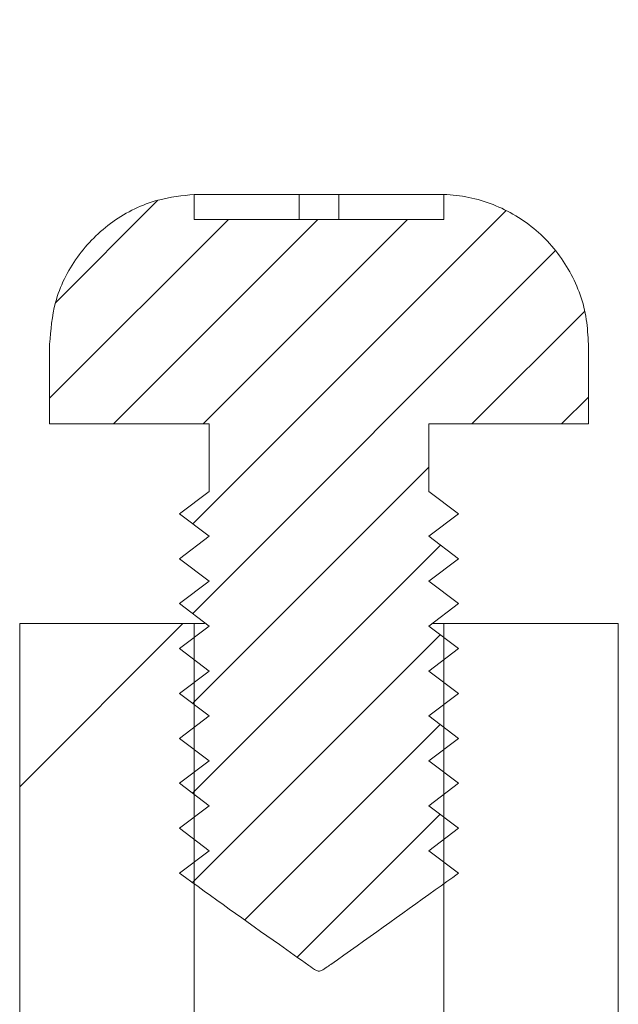
# Model space of a CAD drawing. Units: millimetres. Extents: x 0 to 841, y 0 to 594.
# Drawn here: x 555 to 558, y 334 to 339 of the extents above; entities that cross this region are included whole.
import ezdxf

# ---------------------------------------------------------------- set-up
doc = ezdxf.new("R2010")
doc.units = ezdxf.units.MM
doc.styles.add('SLDTEXTSTYLE0', font='TXT', dxfattribs={"width": 0.75})
doc.dimstyles.new('SLDDIMSTYLE0', dxfattribs={"dimtxt": 3.5, "dimasz": 3.302, "dimexe": 0, "dimexo": 0.0625, "dimgap": 0.875, "dimtad": 1, "dimdec": 1, "dimlfac": 2, "dimrnd": 1e-09, "dimzin": 12, "dimdsep": 46, "dimtxsty": 'SLDTEXTSTYLE0', "dimsah": 1, "dimcen": 0.09, "dimadec": 0, "dimazin": 3, "dimtfac": 1, "dimtdec": 1, "dimtofl": 0, "dimtmove": 0, "dimatfit": 3, "dimfxl": 1, "dimfrac": 2, "dimtolj": 1, "dimtzin": 12, "dimarcsym": 0})

# ---------------------------------------------------------------- blocks, each defined once
blk = doc.blocks.new('_D_23')
at = {"color": 7, "linetype": 'Continuous', "lineweight": 0}
for p, q in [((546.5536, 333.0043), (546.5536, 313.4732)), ((642.8536, 333.0043), (642.8536, 313.4732)), ((546.5536, 314.4732), (642.8536, 314.4732))]:
    blk.add_line(p, q, dxfattribs=at)
for points in [[(546.5536, 314.4732), (549.8556, 313.9652), (549.8556, 314.9812)], [(642.8536, 314.4732), (639.5516, 314.9812), (639.5516, 313.9652)]]:
    blk.add_solid(points, dxfattribs=at)
at = {"color": 7, "linetype": 'Continuous', "lineweight": 0, "char_height": 3.5, "attachment_point": 1, "style": 'SLDTEXTSTYLE0'}
for s, insert in [('(I)', (600.8947, 318.9849, 10.7745)), ('192,6', (586.4135, 318.9849, 10.7745))]:
    blk.add_mtext(s, dxfattribs=dict(at, insert=insert))

msp = doc.modelspace()

# ---------------------------------------------------------------- hatches: boundary and pattern name
at = {"linetype": 'Continuous', "lineweight": 0}
h = msp.add_hatch(dxfattribs=at)
h.set_pattern_fill('ANSI31', style=0)
edge = h.paths.add_edge_path(flags=0)
edge.add_line((631.7036, 333.0043), (596.2035, 333.0043))
edge.add_line((596.2035, 333.0043), (596.2035, 335.5043))
edge.add_line((596.2035, 335.5043), (595.3284, 335.5043))
edge.add_line((595.3284, 335.5043), (595.3284, 333.0043))
edge.add_line((595.3284, 333.0043), (594.0787, 333.0043))
edge.add_line((594.0787, 333.0043), (594.0787, 335.5043))
edge.add_line((594.0787, 335.5043), (593.2036, 335.5043))
edge.add_line((593.2036, 335.5043), (593.2036, 333.0043))
edge.add_line((593.2036, 333.0043), (557.7035, 333.0043))
edge.add_line((557.7035, 333.0043), (557.7035, 335.5043))
edge.add_line((557.7035, 335.5043), (556.8284, 335.5043))
edge.add_line((556.8284, 335.5043), (556.8284, 333.0043))
edge.add_line((556.8284, 333.0043), (555.5787, 333.0043))
edge.add_line((555.5787, 333.0043), (555.5787, 335.5043))
edge.add_line((555.5787, 335.5043), (554.7036, 335.5043))
edge.add_line((554.7036, 335.5043), (554.7036, 333.0043))
edge.add_line((554.7036, 333.0043), (552.9535, 333.0043))
edge.add_line((552.9535, 333.0043), (552.9535, 334.8793))
edge.add_line((552.9535, 334.8793), (552.7035, 334.8793))
edge.add_line((552.7035, 334.8793), (552.7035, 338.5043))
edge.add_line((552.7035, 338.5043), (551.5535, 338.5043))
edge.add_line((551.5535, 338.5043), (551.5535, 334.5043))
edge.add_line((551.5535, 334.5043), (552.141, 334.5043))
edge.add_line((552.141, 334.5043), (552.141, 331.0043))
edge.add_line((552.141, 331.0043), (553.7223, 331.0043))
edge.add_spline(control_points=[(553.7223, 331.0043), (553.7223, 330.9768), (553.7246, 330.9491), (553.7293, 330.922), (553.7385, 330.8679), (553.7571, 330.8147), (553.7837, 330.7666), (553.8103, 330.7185), (553.8456, 330.6742), (553.8865, 330.6374), (553.9279, 330.6002), (553.9761, 330.5696), (554.0273, 330.5477), (554.0798, 330.5253), (554.1366, 330.5115), (554.1935, 330.5065), (554.2105, 330.505), (554.2275, 330.5043), (554.2446, 330.5043)], knot_values=[0.007232, 0.007232, 0.007232, 0.007232, 0.007395, 0.007395, 0.007395, 0.007721, 0.007721, 0.007721, 0.008048, 0.008048, 0.008048, 0.008379, 0.008379, 0.008379, 0.008718, 0.008718, 0.008718, 0.008819, 0.008819, 0.008819, 0.008819], weights=[1, 1, 1, 1, 1, 1, 1, 1, 1, 1, 1, 1, 1, 1, 1, 1, 1, 1, 1], degree=3, periodic=0)
edge.add_line((554.2446, 330.5043), (555.0625, 330.5043))
edge.add_spline(control_points=[(555.0625, 330.5043), (555.0808, 330.5043), (555.0991, 330.5051), (555.1173, 330.5069), (555.176, 330.5124), (555.2348, 330.5274), (555.2886, 330.5516), (555.3425, 330.5758), (555.393, 330.61), (555.4354, 330.6513), (555.4762, 330.6911), (555.5106, 330.7387), (555.5355, 330.79), (555.5598, 330.84), (555.5757, 330.8949), (555.5818, 330.9502), (555.5838, 330.9681), (555.5848, 330.9862), (555.5848, 331.0043)], knot_values=[0.000833, 0.000833, 0.000833, 0.000833, 0.000941, 0.000941, 0.000941, 0.001291, 0.001291, 0.001291, 0.001642, 0.001642, 0.001642, 0.001981, 0.001981, 0.001981, 0.00231, 0.00231, 0.00231, 0.002417, 0.002417, 0.002417, 0.002417], weights=[1, 1, 1, 1, 1, 1, 1, 1, 1, 1, 1, 1, 1, 1, 1, 1, 1, 1, 1], degree=3, periodic=0)
edge.add_line((555.5848, 331.0043), (633.8223, 331.0043))
edge.add_spline(control_points=[(633.8223, 331.0043), (633.8223, 330.9768), (633.8246, 330.9491), (633.8293, 330.922), (633.8385, 330.8679), (633.8571, 330.8147), (633.8837, 330.7666), (633.9103, 330.7185), (633.9456, 330.6742), (633.9865, 330.6374), (634.0279, 330.6002), (634.0761, 330.5696), (634.1273, 330.5477), (634.1798, 330.5253), (634.2366, 330.5115), (634.2935, 330.5065), (634.3105, 330.505), (634.3275, 330.5043), (634.3446, 330.5043)], knot_values=[0.007232, 0.007232, 0.007232, 0.007232, 0.007395, 0.007395, 0.007395, 0.007721, 0.007721, 0.007721, 0.008048, 0.008048, 0.008048, 0.008379, 0.008379, 0.008379, 0.008718, 0.008718, 0.008718, 0.008819, 0.008819, 0.008819, 0.008819], weights=[1, 1, 1, 1, 1, 1, 1, 1, 1, 1, 1, 1, 1, 1, 1, 1, 1, 1, 1], degree=3, periodic=0)
edge.add_line((634.3446, 330.5043), (635.1625, 330.5043))
edge.add_spline(control_points=[(635.1625, 330.5043), (635.1808, 330.5043), (635.1991, 330.5051), (635.2173, 330.5069), (635.276, 330.5124), (635.3348, 330.5274), (635.3886, 330.5516), (635.4425, 330.5758), (635.493, 330.61), (635.5354, 330.6513), (635.5762, 330.6911), (635.6106, 330.7387), (635.6355, 330.79), (635.6598, 330.84), (635.6757, 330.8949), (635.6818, 330.9502), (635.6838, 330.9681), (635.6848, 330.9862), (635.6848, 331.0043)], knot_values=[0.000833, 0.000833, 0.000833, 0.000833, 0.000941, 0.000941, 0.000941, 0.001291, 0.001291, 0.001291, 0.001642, 0.001642, 0.001642, 0.001981, 0.001981, 0.001981, 0.00231, 0.00231, 0.00231, 0.002417, 0.002417, 0.002417, 0.002417], weights=[1, 1, 1, 1, 1, 1, 1, 1, 1, 1, 1, 1, 1, 1, 1, 1, 1, 1, 1], degree=3, periodic=0)
edge.add_line((635.6848, 331.0043), (637.2661, 331.0043))
edge.add_line((637.2661, 331.0043), (637.2661, 334.5043))
edge.add_line((637.2661, 334.5043), (637.8536, 334.5043))
edge.add_line((637.8536, 334.5043), (637.8536, 338.5043))
edge.add_line((637.8536, 338.5043), (636.7036, 338.5043))
edge.add_line((636.7036, 338.5043), (636.7036, 334.8793))
edge.add_line((636.7036, 334.8793), (636.4536, 334.8793))
edge.add_line((636.4536, 334.8793), (636.4536, 333.0043))
edge.add_line((636.4536, 333.0043), (634.7035, 333.0043))
edge.add_line((634.7035, 333.0043), (634.7035, 335.5043))
edge.add_line((634.7035, 335.5043), (633.8284, 335.5043))
edge.add_line((633.8284, 335.5043), (633.8284, 333.0043))
edge.add_line((633.8284, 333.0043), (632.5787, 333.0043))
edge.add_line((632.5787, 333.0043), (632.5787, 335.5043))
edge.add_line((632.5787, 335.5043), (631.7036, 335.5043))
edge.add_line((631.7036, 335.5043), (631.7036, 333.0043))
h = msp.add_hatch(dxfattribs=at)
h.set_pattern_fill('ANSI31', scale=0.1, style=0)
edge = h.paths.add_edge_path(flags=0)
edge.add_spline(control_points=[(555.5037, 334.4793), (555.5537, 334.4418), (555.6037, 334.4043), (555.6537, 334.3668)], knot_values=[0.002107, 0.002107, 0.002107, 0.002107, 0.002482, 0.002482, 0.002482, 0.002482], weights=[1, 1, 1, 1], degree=3, periodic=0)
edge.add_spline(control_points=[(555.6537, 334.3668), (555.6037, 334.3293), (555.5537, 334.2918), (555.5037, 334.2543)], knot_values=[0.005207, 0.005207, 0.005207, 0.005207, 0.00558, 0.00558, 0.00558, 0.00558], weights=[1, 1, 1, 1], degree=3, periodic=0)
edge.add_spline(control_points=[(555.5037, 334.2543), (555.6708, 334.1349), (555.838, 334.0155), (556.0053, 333.8962), (556.0544, 333.8612), (556.1034, 333.8259), (556.1529, 333.7915), (556.1654, 333.7829), (556.1776, 333.7737), (556.1911, 333.7668), (556.194, 333.7653), (556.197, 333.764), (556.2001, 333.7634), (556.2023, 333.763), (556.2045, 333.763), (556.2066, 333.7633), (556.2126, 333.7644), (556.218, 333.7677), (556.2232, 333.7708), (556.2283, 333.774), (556.2334, 333.7773), (556.2384, 333.7807), (556.2466, 333.7862), (556.2548, 333.7919), (556.2629, 333.7976), (556.4385, 333.9205), (556.6121, 334.0462), (556.7865, 334.1708), (556.8255, 334.1986), (556.8644, 334.2265), (556.9034, 334.2543)], knot_values=[0.006081, 0.006081, 0.006081, 0.006081, 0.007313, 0.007313, 0.007313, 0.007675, 0.007675, 0.007675, 0.007766, 0.007766, 0.007766, 0.007786, 0.007786, 0.007786, 0.007799, 0.007799, 0.007799, 0.007836, 0.007836, 0.007836, 0.007872, 0.007872, 0.007872, 0.007933, 0.007933, 0.007933, 0.009235, 0.009235, 0.009235, 0.009526, 0.009526, 0.009526, 0.009526], weights=[1, 1, 1, 1, 1, 1, 1, 1, 1, 1, 1, 1, 1, 1, 1, 1, 1, 1, 1, 1, 1, 1, 1, 1, 1, 1, 1, 1, 1, 1, 1], degree=3, periodic=0)
edge.add_spline(control_points=[(556.9034, 334.2543), (556.8534, 334.2918), (556.8034, 334.3293), (556.7534, 334.3668)], knot_values=[0.002107, 0.002107, 0.002107, 0.002107, 0.002482, 0.002482, 0.002482, 0.002482], weights=[1, 1, 1, 1], degree=3, periodic=0)
edge.add_spline(control_points=[(556.7534, 334.3668), (556.8034, 334.4043), (556.8534, 334.4418), (556.9034, 334.4793)], knot_values=[0.005207, 0.005207, 0.005207, 0.005207, 0.00558, 0.00558, 0.00558, 0.00558], weights=[1, 1, 1, 1], degree=3, periodic=0)
edge.add_spline(control_points=[(556.9034, 334.4793), (556.8534, 334.5168), (556.8034, 334.5543), (556.7534, 334.5918)], knot_values=[0.002107, 0.002107, 0.002107, 0.002107, 0.002482, 0.002482, 0.002482, 0.002482], weights=[1, 1, 1, 1], degree=3, periodic=0)
edge.add_spline(control_points=[(556.7534, 334.5918), (556.8034, 334.6293), (556.8534, 334.6668), (556.9034, 334.7043)], knot_values=[0.005207, 0.005207, 0.005207, 0.005207, 0.00558, 0.00558, 0.00558, 0.00558], weights=[1, 1, 1, 1], degree=3, periodic=0)
edge.add_spline(control_points=[(556.9034, 334.7043), (556.8534, 334.7418), (556.8034, 334.7793), (556.7534, 334.8168)], knot_values=[0.002107, 0.002107, 0.002107, 0.002107, 0.002482, 0.002482, 0.002482, 0.002482], weights=[1, 1, 1, 1], degree=3, periodic=0)
edge.add_spline(control_points=[(556.7534, 334.8168), (556.8034, 334.8543), (556.8534, 334.8918), (556.9034, 334.9293)], knot_values=[0.005207, 0.005207, 0.005207, 0.005207, 0.00558, 0.00558, 0.00558, 0.00558], weights=[1, 1, 1, 1], degree=3, periodic=0)
edge.add_spline(control_points=[(556.9034, 334.9293), (556.8534, 334.9668), (556.8034, 335.0043), (556.7534, 335.0418)], knot_values=[0.002107, 0.002107, 0.002107, 0.002107, 0.002482, 0.002482, 0.002482, 0.002482], weights=[1, 1, 1, 1], degree=3, periodic=0)
edge.add_spline(control_points=[(556.7534, 335.0418), (556.8034, 335.0793), (556.8534, 335.1168), (556.9034, 335.1543)], knot_values=[0.005207, 0.005207, 0.005207, 0.005207, 0.00558, 0.00558, 0.00558, 0.00558], weights=[1, 1, 1, 1], degree=3, periodic=0)
edge.add_spline(control_points=[(556.9034, 335.1543), (556.8534, 335.1918), (556.8034, 335.2293), (556.7534, 335.2668)], knot_values=[0.002107, 0.002107, 0.002107, 0.002107, 0.002482, 0.002482, 0.002482, 0.002482], weights=[1, 1, 1, 1], degree=3, periodic=0)
edge.add_spline(control_points=[(556.7534, 335.2668), (556.8034, 335.3043), (556.8534, 335.3418), (556.9034, 335.3793)], knot_values=[0.005207, 0.005207, 0.005207, 0.005207, 0.00558, 0.00558, 0.00558, 0.00558], weights=[1, 1, 1, 1], degree=3, periodic=0)
edge.add_spline(control_points=[(556.9034, 335.3793), (556.8534, 335.4168), (556.8034, 335.4543), (556.7534, 335.4918)], knot_values=[0.002107, 0.002107, 0.002107, 0.002107, 0.002482, 0.002482, 0.002482, 0.002482], weights=[1, 1, 1, 1], degree=3, periodic=0)
edge.add_spline(control_points=[(556.7534, 335.4918), (556.8034, 335.5293), (556.8534, 335.5668), (556.9034, 335.6043)], knot_values=[0.005207, 0.005207, 0.005207, 0.005207, 0.00558, 0.00558, 0.00558, 0.00558], weights=[1, 1, 1, 1], degree=3, periodic=0)
edge.add_spline(control_points=[(556.9034, 335.6043), (556.8534, 335.6418), (556.8034, 335.6793), (556.7534, 335.7168)], knot_values=[0.002107, 0.002107, 0.002107, 0.002107, 0.002482, 0.002482, 0.002482, 0.002482], weights=[1, 1, 1, 1], degree=3, periodic=0)
edge.add_spline(control_points=[(556.7534, 335.7168), (556.8034, 335.7543), (556.8534, 335.7918), (556.9034, 335.8293)], knot_values=[0.005207, 0.005207, 0.005207, 0.005207, 0.00558, 0.00558, 0.00558, 0.00558], weights=[1, 1, 1, 1], degree=3, periodic=0)
edge.add_spline(control_points=[(556.9034, 335.8293), (556.8534, 335.8668), (556.8034, 335.9043), (556.7534, 335.9418)], knot_values=[0.002107, 0.002107, 0.002107, 0.002107, 0.002482, 0.002482, 0.002482, 0.002482], weights=[1, 1, 1, 1], degree=3, periodic=0)
edge.add_spline(control_points=[(556.7534, 335.9418), (556.8034, 335.9793), (556.8534, 336.0168), (556.9034, 336.0543)], knot_values=[0.005207, 0.005207, 0.005207, 0.005207, 0.00558, 0.00558, 0.00558, 0.00558], weights=[1, 1, 1, 1], degree=3, periodic=0)
edge.add_spline(control_points=[(556.9034, 336.0543), (556.8534, 336.0918), (556.8034, 336.1293), (556.7534, 336.1668)], knot_values=[0.002107, 0.002107, 0.002107, 0.002107, 0.002482, 0.002482, 0.002482, 0.002482], weights=[1, 1, 1, 1], degree=3, periodic=0)
edge.add_line((556.7534, 336.1668), (556.7534, 336.5043))
edge.add_line((556.7534, 336.5043), (557.5535, 336.5043))
edge.add_line((557.5535, 336.5043), (557.5535, 336.9043))
edge.add_spline(control_points=[(557.5535, 336.9043), (557.5535, 336.9458), (557.55, 336.9874), (557.5432, 337.0284), (557.5293, 337.1112), (557.5009, 337.1927), (557.4604, 337.2662), (557.4199, 337.3397), (557.3661, 337.4073), (557.3036, 337.4632), (557.241, 337.5192), (557.168, 337.5652), (557.0904, 337.5973), (557.0128, 337.6294), (556.9287, 337.6485), (556.8448, 337.6532), (556.8394, 337.6535), (556.834, 337.6537), (556.8286, 337.6539)], knot_values=[0.011311, 0.011311, 0.011311, 0.011311, 0.011565, 0.011565, 0.011565, 0.01208, 0.01208, 0.01208, 0.012596, 0.012596, 0.012596, 0.013111, 0.013111, 0.013111, 0.013626, 0.013626, 0.013626, 0.013659, 0.013659, 0.013659, 0.013659], weights=[1, 1, 1, 1, 1, 1, 1, 1, 1, 1, 1, 1, 1, 1, 1, 1, 1, 1, 1], degree=3, periodic=0)
edge.add_line((556.8286, 337.6539), (556.8286, 337.5293))
edge.add_line((556.8286, 337.5293), (555.5786, 337.5293))
edge.add_line((555.5786, 337.5293), (555.5786, 337.6539))
edge.add_spline(control_points=[(555.5786, 337.6539), (555.5178, 337.6519), (555.4568, 337.6423), (555.3984, 337.6257), (555.3176, 337.6027), (555.2397, 337.5654), (555.1711, 337.517), (555.1025, 337.4686), (555.0413, 337.4077), (554.9926, 337.3393), (554.944, 337.2709), (554.9064, 337.1932), (554.8831, 337.1125), (554.8636, 337.0452), (554.8536, 336.9744), (554.8536, 336.9043)], knot_values=[0.00143, 0.00143, 0.00143, 0.00143, 0.0018, 0.0018, 0.0018, 0.002311, 0.002311, 0.002311, 0.002822, 0.002822, 0.002822, 0.003333, 0.003333, 0.003333, 0.003759, 0.003759, 0.003759, 0.003759], weights=[1, 1, 1, 1, 1, 1, 1, 1, 1, 1, 1, 1, 1, 1, 1, 1], degree=3, periodic=0)
edge.add_line((554.8536, 336.9043), (554.8536, 336.5043))
edge.add_line((554.8536, 336.5043), (555.6537, 336.5043))
edge.add_line((555.6537, 336.5043), (555.6537, 336.1668))
edge.add_spline(control_points=[(555.6537, 336.1668), (555.6037, 336.1293), (555.5537, 336.0918), (555.5037, 336.0543)], knot_values=[0.005207, 0.005207, 0.005207, 0.005207, 0.00558, 0.00558, 0.00558, 0.00558], weights=[1, 1, 1, 1], degree=3, periodic=0)
edge.add_spline(control_points=[(555.5037, 336.0543), (555.5537, 336.0168), (555.6037, 335.9793), (555.6537, 335.9418)], knot_values=[0.002107, 0.002107, 0.002107, 0.002107, 0.002482, 0.002482, 0.002482, 0.002482], weights=[1, 1, 1, 1], degree=3, periodic=0)
edge.add_spline(control_points=[(555.6537, 335.9418), (555.6037, 335.9043), (555.5537, 335.8668), (555.5037, 335.8293)], knot_values=[0.005207, 0.005207, 0.005207, 0.005207, 0.00558, 0.00558, 0.00558, 0.00558], weights=[1, 1, 1, 1], degree=3, periodic=0)
edge.add_spline(control_points=[(555.5037, 335.8293), (555.5537, 335.7918), (555.6037, 335.7543), (555.6537, 335.7168)], knot_values=[0.002107, 0.002107, 0.002107, 0.002107, 0.002482, 0.002482, 0.002482, 0.002482], weights=[1, 1, 1, 1], degree=3, periodic=0)
edge.add_spline(control_points=[(555.6537, 335.7168), (555.6037, 335.6793), (555.5537, 335.6418), (555.5037, 335.6043)], knot_values=[0.005207, 0.005207, 0.005207, 0.005207, 0.00558, 0.00558, 0.00558, 0.00558], weights=[1, 1, 1, 1], degree=3, periodic=0)
edge.add_spline(control_points=[(555.5037, 335.6043), (555.5537, 335.5668), (555.6037, 335.5293), (555.6537, 335.4918)], knot_values=[0.002107, 0.002107, 0.002107, 0.002107, 0.002482, 0.002482, 0.002482, 0.002482], weights=[1, 1, 1, 1], degree=3, periodic=0)
edge.add_spline(control_points=[(555.6537, 335.4918), (555.6037, 335.4543), (555.5537, 335.4168), (555.5037, 335.3793)], knot_values=[0.005207, 0.005207, 0.005207, 0.005207, 0.00558, 0.00558, 0.00558, 0.00558], weights=[1, 1, 1, 1], degree=3, periodic=0)
edge.add_spline(control_points=[(555.5037, 335.3793), (555.5537, 335.3418), (555.6037, 335.3043), (555.6537, 335.2668)], knot_values=[0.002107, 0.002107, 0.002107, 0.002107, 0.002482, 0.002482, 0.002482, 0.002482], weights=[1, 1, 1, 1], degree=3, periodic=0)
edge.add_spline(control_points=[(555.6537, 335.2668), (555.6037, 335.2293), (555.5537, 335.1918), (555.5037, 335.1543)], knot_values=[0.005207, 0.005207, 0.005207, 0.005207, 0.00558, 0.00558, 0.00558, 0.00558], weights=[1, 1, 1, 1], degree=3, periodic=0)
edge.add_spline(control_points=[(555.5037, 335.1543), (555.5537, 335.1168), (555.6037, 335.0793), (555.6537, 335.0418)], knot_values=[0.002107, 0.002107, 0.002107, 0.002107, 0.002482, 0.002482, 0.002482, 0.002482], weights=[1, 1, 1, 1], degree=3, periodic=0)
edge.add_spline(control_points=[(555.6537, 335.0418), (555.6037, 335.0043), (555.5537, 334.9668), (555.5037, 334.9293)], knot_values=[0.005207, 0.005207, 0.005207, 0.005207, 0.00558, 0.00558, 0.00558, 0.00558], weights=[1, 1, 1, 1], degree=3, periodic=0)
edge.add_spline(control_points=[(555.5037, 334.9293), (555.5537, 334.8918), (555.6037, 334.8543), (555.6537, 334.8168)], knot_values=[0.002107, 0.002107, 0.002107, 0.002107, 0.002482, 0.002482, 0.002482, 0.002482], weights=[1, 1, 1, 1], degree=3, periodic=0)
edge.add_spline(control_points=[(555.6537, 334.8168), (555.6037, 334.7793), (555.5537, 334.7418), (555.5037, 334.7043)], knot_values=[0.005207, 0.005207, 0.005207, 0.005207, 0.00558, 0.00558, 0.00558, 0.00558], weights=[1, 1, 1, 1], degree=3, periodic=0)
edge.add_spline(control_points=[(555.5037, 334.7043), (555.5537, 334.6668), (555.6037, 334.6293), (555.6537, 334.5918)], knot_values=[0.002107, 0.002107, 0.002107, 0.002107, 0.002482, 0.002482, 0.002482, 0.002482], weights=[1, 1, 1, 1], degree=3, periodic=0)
edge.add_spline(control_points=[(555.6537, 334.5918), (555.6037, 334.5543), (555.5537, 334.5168), (555.5037, 334.4793)], knot_values=[0.005207, 0.005207, 0.005207, 0.005207, 0.00558, 0.00558, 0.00558, 0.00558], weights=[1, 1, 1, 1], degree=3, periodic=0)

# ---------------------------------------------------------------- linework, layer by layer
at = {"color": 7, "linetype": 'Continuous', "lineweight": 15}
for p, q in [((555.6119, 337.6543), (555.5786, 337.6536)), ((555.5786, 337.6539), (555.5786, 337.5293)), ((556.1036, 337.6543), (555.6119, 337.6543)), ((556.1036, 337.5293), (556.1036, 337.6543)), ((556.3036, 337.6536), (556.1036, 337.6536)), ((556.3036, 337.5293), (556.3036, 337.6543)), ((556.7952, 337.6543), (556.3036, 337.6543)), ((556.8286, 337.6536), (556.7952, 337.6543)), ((556.8286, 337.5293), (556.8286, 337.6539)), ((556.8286, 337.5293), (555.5786, 337.5293)), ((554.8536, 336.9043), (554.8536, 336.5043)), ((554.8536, 336.5043), (554.8536, 336.9043)), ((557.5535, 336.9043), (557.5535, 336.5043)), ((557.5536, 336.5043), (557.5536, 336.9043)), ((555.6537, 336.5043), (554.8536, 336.5043)), ((555.6536, 336.5043), (555.6536, 336.1668)), ((555.6537, 336.1668), (555.6537, 336.5043)), ((556.7534, 336.5043), (556.7534, 336.1668)), ((557.5535, 336.5043), (556.7534, 336.5043)), ((556.7536, 336.1668), (556.7536, 336.5043)), ((555.5037, 336.0543), (555.6537, 336.1668)), ((556.7534, 336.1668), (556.9034, 336.0543)), ((555.6537, 335.9418), (555.5037, 336.0543)), ((556.9034, 336.0543), (556.7534, 335.9418)), ((555.5037, 335.8293), (555.6537, 335.9418)), ((556.7534, 335.9418), (556.9034, 335.8293)), ((555.6537, 335.7168), (555.5037, 335.8293)), ((556.9034, 335.8293), (556.7534, 335.7168)), ((555.5037, 335.6043), (555.6537, 335.7168)), ((556.7534, 335.7168), (556.9034, 335.6043)), ((555.6537, 335.4918), (555.5037, 335.6043)), ((556.9034, 335.6043), (556.7534, 335.4918)), ((554.7036, 335.5043), (554.7036, 333.0043)), ((554.7036, 335.5043), (555.5787, 335.5043)), ((555.5037, 335.3793), (555.6537, 335.4918)), ((555.5787, 335.5043), (555.5787, 333.0043)), ((555.6294, 335.5043), (555.5787, 335.5043)), ((556.7534, 335.4918), (556.9034, 335.3793)), ((556.8284, 335.5043), (556.7712, 335.5043)), ((556.8284, 333.0043), (556.8284, 335.5043)), ((556.8284, 335.5043), (557.7035, 335.5043)), ((557.7035, 333.0043), (557.7035, 335.5043)), ((555.6537, 335.2668), (555.5037, 335.3793)), ((556.9034, 335.3793), (556.7534, 335.2668)), ((555.5037, 335.1543), (555.6537, 335.2668)), ((556.7534, 335.2668), (556.9034, 335.1543)), ((555.6537, 335.0418), (555.5037, 335.1543)), ((556.9034, 335.1543), (556.7534, 335.0418)), ((555.5037, 334.9293), (555.6537, 335.0418)), ((556.7534, 335.0418), (556.9034, 334.9293)), ((555.6537, 334.8168), (555.5037, 334.9293)), ((556.9034, 334.9293), (556.7534, 334.8168)), ((555.5037, 334.7043), (555.6537, 334.8168)), ((556.7534, 334.8168), (556.9034, 334.7043)), ((555.6537, 334.5918), (555.5037, 334.7043)), ((556.9034, 334.7043), (556.7534, 334.5918)), ((555.5037, 334.4793), (555.6537, 334.5918)), ((556.7534, 334.5918), (556.9034, 334.4793)), ((555.6537, 334.3668), (555.5037, 334.4793)), ((556.9034, 334.4793), (556.7534, 334.3668)), ((555.5037, 334.2543), (555.6537, 334.3668)), ((556.7534, 334.3668), (556.9034, 334.2543))]:
    msp.add_line(p, q, dxfattribs=at)
at = {"color": 7, "linetype": 'Continuous', "lineweight": 0}
msp.add_circle((550.4486, 329.0595), 18.6794, dxfattribs=at)
at = {"color": 7, "linetype": 'Continuous', "lineweight": 15}
for points, knots in [([(555.5786, 337.6539), (555.5178, 337.6475), (555.3732, 337.6322), (555.1625, 337.5279), (554.9819, 337.3479), (554.8722, 337.1291), (554.8594, 336.9746), (554.8536, 336.9043)], [0, 0, 0, 0, 0.158845, 0.37822, 0.597547, 0.816857, 1, 1, 1, 1]), ([(557.5535, 336.9043), (557.5514, 336.9458), (557.5451, 337.0713), (557.4723, 337.2732), (557.3133, 337.474), (557.096, 337.6104), (556.9233, 337.6501), (556.834, 337.6537), (556.8286, 337.6539)], [0, 0, 0, 0, 0.108428, 0.327764, 0.547102, 0.766445, 0.985799, 1, 1, 1, 1]), ([(556.9034, 334.2543), (556.8644, 334.2265), (556.651, 334.0741), (556.4307, 333.9153), (556.2416, 333.7827), (556.2233, 333.7709), (556.2107, 333.763), (556.199, 333.763), (556.18, 333.7718), (556.1165, 333.8182), (555.8862, 333.9792), (555.6704, 334.1344), (555.5037, 334.2543)], [0, 0, 0, 0, 0.0839882, 0.4595768, 0.4770019, 0.487569, 0.4982103, 0.5019804, 0.5076052, 0.5341859, 0.639938, 1, 1, 1, 1])]:
    msp.add_open_spline(points, degree=3, knots=knots, dxfattribs=at)

# ---------------------------------------------------------------- dimensions: what is measured, and where the dimension line sits
at = {"color": 7, "linetype": 'Continuous', "lineweight": 0}
dim = msp.add_linear_dim(base=(642.8536, 314.4732), p1=(546.5536, 334.0043), p2=(642.8536, 334.0043), text='<>(I)', dimstyle='SLDDIMSTYLE0', dxfattribs=at)
dim.commit()
dim.dimension.update_dxf_attribs({"geometry": '_D_23', "text_midpoint": (595.9023, 314.4732), "dimtype": 160})

doc.saveas('drawing.dxf')
